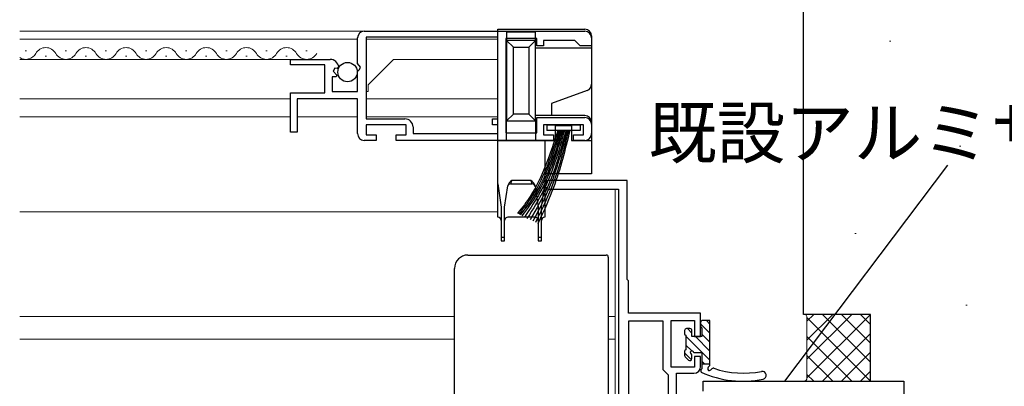
# Model space of a CAD drawing. Extents: x 0 to 1133, y 0 to 806.
# Drawn here: x 822 to 969, y 291 to 346 of the extents above; entities that cross this region are included whole.
import ezdxf

# ---------------------------------------------------------------- set-up
doc = ezdxf.new("R2010")
doc.units = 0
for name, color, linetype, lineweight in [('YKK_11', 7, 'CONTINUOUS', 30), ('YKK_12', 2, 'CONTINUOUS', 13), ('YKK_13', 4, 'CONTINUOUS', 30), ('YKK_D', 6, 'CONTINUOUS', 13), ('YSS_K', 3, 'CONTINUOUS', 13), ('YSS_KE', 3, 'CONTINUOUS', 30)]:
    doc.layers.add(name, color=color, linetype=linetype, lineweight=lineweight)
doc.styles.add('text-b', font='txt')

msp = doc.modelspace()

# ---------------------------------------------------------------- linework, layer by layer
at = {"layer": 'YKK_11', "linetype": 'ByBlock', "lineweight": -2, "ltscale": 0.5}
for p, q in [((872.3, 339.47), (872.3, 343.3)), ((873.3, 344.3), (906.3, 344.3)), ((893.3, 343.4), (873.6, 343.4)), ((873.6, 343.4), (873.6, 331.2)), ((893.3, 331.2), (893.3, 343.4)), ((899.1, 343.2), (894.5, 343.2)), ((894.5, 343.2), (894.5, 329.1)), ((899.1, 342.1), (899.1, 343.2)), ((907.3, 343.3), (907.3, 342.1)), ((900.1, 342.1), (899.1, 342.1)), ((904.8, 342.9), (900.1, 342.9)), ((900.1, 342.9), (900.1, 342.1)), ((905.3, 342.4), (904.8, 342.9)), ((905.6, 342.1), (905.3, 342.4)), ((907.3, 342.1), (905.6, 342.1)), ((862.3, 339.3), (862.3, 340.1)), ((862.3, 340.1), (868.2, 340.1)), ((867.4, 339.3), (862.3, 339.3)), ((867.4, 335.1), (867.4, 339.3)), ((868.93, 338.79), (868.66, 338.32)), ((869.25, 338.71), (868.93, 338.79)), ((869.5, 338.92), (869.25, 338.71)), ((872.75, 338.93), (872.3, 339.47)), ((872.3, 338.3), (872.6, 338.6)), ((872.6, 338.6), (872.75, 338.93)), ((869.11, 337.5), (868.5, 337.5)), ((868.5, 337.5), (868.5, 335.3)), ((868.66, 338.32), (869.22, 337.76)), ((869.22, 337.76), (869.11, 337.5)), ((872.3, 335.3), (872.3, 338.3)), ((862.3, 329.2), (862.3, 335.1)), ((862.3, 335.1), (867.4, 335.1)), ((872.3, 334.2), (863.3, 334.2)), ((863.3, 334.2), (863.3, 329.2)), ((868.5, 335.3), (872.3, 335.3)), ((872.3, 329), (872.3, 334.2)), ((899.1, 329.1), (899.1, 331.4)), ((899.1, 331.4), (906.3, 331.4)), ((873.6, 331.2), (879.4, 331.2)), ((879.6, 330.3), (873.6, 330.3)), ((873.6, 330.3), (873.6, 328.8)), ((879.6, 328.8), (879.6, 330.3)), ((880.6, 330), (880.6, 329)), ((892.5, 330.3), (892.5, 331.2)), ((892.5, 331.2), (893.3, 331.2)), ((893.3, 330.3), (892.5, 330.3)), ((893.3, 329), (893.3, 330.3)), ((906.1, 330.3), (900.1, 330.3)), ((900.1, 330.3), (900.1, 328.8)), ((906.1, 328.8), (906.1, 330.3)), ((907.3, 330.4), (907.3, 329)), ((863.3, 329.2), (862.3, 329.2)), ((873.6, 328.8), (875.1, 328.8)), ((875.1, 328.8), (875.1, 328)), ((878.1, 328), (878.1, 328.8)), ((878.1, 328.8), (879.6, 328.8)), ((880.6, 329), (893.3, 329)), ((894.5, 329.1), (899.1, 329.1)), ((900.1, 328.8), (901.6, 328.8)), ((901.6, 328.8), (901.6, 328)), ((904.6, 328), (904.6, 328.8)), ((904.6, 328.8), (906.1, 328.8)), ((875.1, 328), (873.3, 328)), ((901.6, 328), (878.1, 328)), ((906.3, 328), (904.6, 328))]:
    msp.add_line(p, q, dxfattribs=at)
at = {"layer": 'YKK_11', "color": 211, "linetype": 'ByBlock', "lineweight": -2, "ltscale": 0.5}
for p, q in [((912.6, 322), (900.95, 322)), ((912.6, 307.2), (912.6, 322)), ((900.95, 320.7), (911.3, 320.7)), ((911.3, 320.7), (911.3, 262)), ((912.8, 307), (912.6, 307.2)), ((912.8, 302.2), (912.8, 307)), ((923.6, 302.2), (912.8, 302.2)), ((923.6, 298.7), (923.6, 302.2)), ((918, 301), (912.8, 301)), ((912.8, 301), (912.8, 274.5)), ((918, 293.7), (918, 301)), ((919.2, 294.1), (919.2, 301.1)), ((919.2, 301.1), (922.7, 301.1)), ((922.7, 301.1), (922.7, 298.7)), ((922.7, 298.7), (923.6, 298.7)), ((923.6, 295.7), (922.7, 295.7)), ((922.7, 295.7), (922.7, 294.1)), ((923.6, 294.2), (923.6, 295.7)), ((918.5, 293.2), (918, 293.7)), ((918.8, 292.9), (918.5, 293.2)), ((922.7, 294.1), (919.2, 294.1)), ((920, 262.2), (920, 293.2)), ((920, 293.2), (922.6, 293.2)), ((918.8, 262.5), (918.8, 292.9))]:
    msp.add_line(p, q, dxfattribs=at)
at = {"layer": 'YKK_11', "color": 4, "linetype": 'ByBlock', "lineweight": -2, "ltscale": 0.5}
for p, q in [((924, 290.5), (924, 292)), ((924, 292), (954, 292)), ((954, 292), (954, 286))]:
    msp.add_line(p, q, dxfattribs=at)
at = {"layer": 'YKK_11', "linetype": 'ByBlock', "lineweight": -2, "ltscale": 0.5}
for centre, radius, start, end in [((873.3, 343.3), 1, 90, 180), ((906.3, 343.3), 1, 0, 90), ((868.2, 338.8), 1.3, 5.2159, 90), ((906.3, 330.4), 1, 0, 90), ((879.4, 330), 1.2, 0, 90), ((873.3, 329), 1, 180, 270), ((906.3, 329), 1, 270, 360)]:
    msp.add_arc(centre, radius, start, end, dxfattribs=at)
at = {"layer": 'YKK_11', "color": 211, "linetype": 'ByBlock', "lineweight": -2, "ltscale": 0.5}
for centre, radius, start, end in [((900.95, 321.35), 0.65, 90, 270), ((922.6, 294.2), 1, 270, 360)]:
    msp.add_arc(centre, radius, start, end, dxfattribs=at)
at = {"layer": 'YKK_12'}
for p, q in [((821.8, 344.3), (893.3, 344.3)), ((872.3, 343.1), (821.8, 343.1)), ((873.6, 343.1), (893.3, 343.1)), ((893.3, 343.11), (893.3, 331.47)), ((862.7, 340.1), (821.8, 340.1)), ((822.8, 341.36), (822.6, 341.36)), ((825.8, 340.6), (825.6, 340.6)), ((828.8, 341.36), (828.6, 341.36)), ((831.8, 340.6), (831.6, 340.6)), ((834.8, 341.36), (834.6, 341.36)), ((837.8, 340.6), (837.6, 340.6)), ((840.8, 341.36), (840.6, 341.36)), ((843.8, 340.6), (843.6, 340.6)), ((846.8, 341.36), (846.6, 341.36)), ((849.8, 340.6), (849.6, 340.6)), ((852.8, 341.36), (852.6, 341.36)), ((855.8, 340.6), (855.6, 340.6)), ((858.8, 341.36), (858.6, 341.36)), ((861.8, 340.6), (861.6, 340.6)), ((864.8, 341.36), (864.6, 341.36)), ((873.9, 336.3), (877.7, 340.1)), ((877.7, 340.1), (893.3, 340.1)), ((873.9, 335.3), (873.9, 336.3)), ((821.8, 334.2), (862.3, 334.2)), ((873.9, 335.3), (873.6, 335.3)), ((873.6, 334.2), (893.3, 334.2)), ((821.8, 331.5), (862.3, 331.5)), ((863.3, 331.5), (872.3, 331.5)), ((873.6, 331.5), (893.3, 331.5)), ((893.3, 330.1), (893.3, 317.3)), ((910.8, 320.7), (910.8, 301.7)), ((893.3, 317.3), (821.8, 317.3)), ((886.8, 301.7), (821.8, 301.7)), ((909.8, 301.7), (910.8, 301.7)), ((910.8, 301.7), (910.8, 270.99)), ((886.8, 298.3), (821.8, 298.3)), ((909.8, 298.3), (910.8, 298.3))]:
    msp.add_line(p, q, dxfattribs=at)
for centre, start, end in [((825.7, 340.14), 29.2025, 150.7975), ((831.7, 340.14), 29.2025, 150.7975), ((837.7, 340.14), 29.2025, 150.7975), ((843.7, 340.14), 29.2025, 150.7975), ((849.7, 340.14), 29.2025, 150.7975), ((855.7, 340.14), 29.2025, 150.7975), ((861.7, 340.14), 29.2025, 150.7975), ((822.7, 341.82), 238.3755, 330.7975), ((828.7, 341.82), 209.2025, 330.7975), ((834.7, 341.82), 209.2025, 330.7975), ((840.7, 341.82), 209.2025, 330.7975), ((846.7, 341.82), 209.2025, 330.7975), ((852.7, 341.82), 209.2025, 330.7975), ((858.7, 341.82), 209.2025, 330.7975), ((864.7, 341.82), 209.2025, 330.7975)]:
    msp.add_arc(centre, 1.72, start, end, dxfattribs=at)
at = {"layer": 'YKK_13'}
for p, q in [((893.3, 344.6), (906.3, 344.6)), ((893.3, 328), (893.3, 344.6)), ((894.6, 344.2), (898.9, 344.2)), ((894.6, 344.2), (894.6, 342.9)), ((898.9, 342.9), (898.9, 344.2)), ((907.3, 343.6), (907.3, 341.8)), ((894.6, 342.9), (895.6, 341.9)), ((894.6, 342.9), (894.6, 330.9)), ((898.9, 342.9), (894.6, 342.9)), ((895.6, 331.9), (895.6, 341.9)), ((895.6, 341.9), (897.9, 341.9)), ((898.9, 342.9), (897.9, 341.9)), ((897.9, 341.9), (897.9, 331.9)), ((898.9, 330.9), (898.9, 342.9)), ((898.9, 341.8), (907.3, 341.8)), ((907.3, 341.8), (907.3, 336.4)), ((907.3, 336.4), (907.3, 330.7)), ((906.64, 335.46), (901.3, 333.52)), ((901.3, 333.52), (901.3, 331.7)), ((895.6, 331.9), (894.6, 330.9)), ((897.9, 331.9), (895.6, 331.9)), ((897.9, 331.9), (898.9, 330.9)), ((901.3, 331.7), (898.9, 331.7)), ((906.3, 331.7), (901.3, 331.7)), ((894.6, 330.9), (898.9, 330.9)), ((894.6, 328), (894.6, 330.9)), ((898.9, 330.9), (898.9, 328)), ((900.6, 330.3), (905.6, 330.3)), ((900.6, 330.3), (900.6, 329.45)), ((901.9, 330.2), (904.3, 330.2)), ((901.9, 328), (901.9, 330.2)), ((904.3, 330.2), (904.3, 328)), ((905.6, 330.3), (905.6, 329.45)), ((907.3, 330.7), (907.3, 328)), ((905.6, 329.45), (900.6, 329.45)), ((893.3, 321.5), (893.3, 328)), ((893.3, 328), (900.3, 328)), ((900.3, 328), (900.3, 321.5)), ((900.3, 328), (901.9, 328)), ((904.3, 328), (907.3, 328)), ((907.3, 328), (907.3, 323)), ((907.3, 323), (900.3, 323)), ((893.3, 321.5), (893.8, 318)), ((893.3, 316.5), (893.3, 321.5)), ((894.3, 318), (894.76, 321.2)), ((895.23, 321.5), (895.38, 322)), ((895.23, 321.5), (898.37, 321.5)), ((898.22, 322), (895.38, 322)), ((898.22, 322), (898.37, 321.5)), ((898.84, 321.2), (899.3, 318)), ((899.8, 318), (900.3, 321.5)), ((900.3, 321.5), (900.3, 316.5)), ((893.8, 318), (893.8, 313.5)), ((894.3, 313.5), (894.3, 318)), ((899.3, 318), (899.3, 313.5)), ((899.8, 313.5), (899.8, 318)), ((898.8, 316.5), (894.8, 316.5)), ((893.8, 313.5), (893.8, 313)), ((894.3, 313.5), (893.8, 313.5)), ((893.8, 313), (894.3, 313)), ((894.3, 313), (894.3, 313.5)), ((899.3, 313.5), (899.3, 313)), ((899.8, 313.5), (899.3, 313.5)), ((899.3, 313), (899.8, 313)), ((899.8, 313), (899.8, 313.5)), ((888.8, 310.86), (909.5, 310.86)), ((909.8, 310.56), (909.8, 309.3)), ((886.8, 307.6), (886.8, 308.86)), ((923.6, 300.78), (923.6, 300.18)), ((925, 301.08), (923.9, 301.08)), ((925, 294.52), (925, 301.08)), ((921.2, 299.58), (921.2, 299.08)), ((921.4, 298.88), (921.4, 296.68)), ((922, 299.88), (921.5, 299.88)), ((922.3, 298.68), (922.3, 299.58)), ((923.8, 299.98), (923.8, 298.68)), ((923.8, 298.68), (922.3, 298.68)), ((921.2, 296.48), (921.2, 295.88)), ((922.76, 296.28), (923.8, 296.28)), ((923.8, 296.28), (923.8, 293.86)), ((921.29, 295.67), (921.79, 295.17)), ((922.3, 295.38), (922.3, 295.82)), ((925, 294.58), (923.8, 294.58))]:
    msp.add_line(p, q, dxfattribs=at)
at = {"layer": 'YKK_13', "linetype": 'Continuous'}
for p, q in [((923.6, 300.59), (925, 299.19)), ((924.46, 301.08), (925, 300.54)), ((921.62, 299.88), (922.3, 299.2)), ((923.8, 299.04), (925, 297.84)), ((921.4, 298.75), (925, 295.15)), ((921.4, 297.4), (922.27, 296.53)), ((922.82, 298.68), (925, 296.5)), ((921.2, 296.26), (922.25, 295.21)), ((923.8, 295), (924.22, 294.58))]:
    msp.add_line(p, q, dxfattribs=at)
at = {"layer": 'YKK_13'}
msp.add_circle((870.81, 338.2), 1.45, dxfattribs=at)
for centre, radius, start, end in [((906.3, 343.6), 1, 0, 90), ((906.3, 336.4), 1, 290, 0), ((906.3, 330.7), 1, 0, 90), ((895.23, 321), 0.5, 90, 171.8699), ((896.19, 320.73), 1.51, 122.6196, 161.6201), ((897.41, 320.73), 1.51, 18.3799, 57.3804), ((898.37, 321), 0.5, 8.1301, 90), ((893.3, 316), 0.5, 0, 90), ((894.8, 316), 0.5, 90, 180), ((898.8, 316), 0.5, 0, 90), ((900.3, 316), 0.5, 90, 180), ((923.9, 300.78), 0.3, 90, 180), ((921.5, 299.58), 0.3, 90, 180), ((921.4, 299.08), 0.2, 180, 270), ((922, 299.58), 0.3, 0, 90), ((923.8, 300.18), 0.2, 180, 270), ((921.4, 296.48), 0.2, 90, 180), ((921.5, 295.88), 0.3, 180, 225), ((922.3, 296.28), 0.25, 33.0557, 236.9443), ((922, 295.82), 0.3, 0, 56.9443), ((922.76, 296.58), 0.3, 213.0557, 270), ((922, 295.38), 0.3, 225, 0), ((924.7, 294.52), 0.3, 300.5608, 0), ((923.9, 293.58), 0.3, 109.4712, 223.833), ((929.96, 307), 15, 245.2835, 281.4364), ((925.06, 293.91), 0.4, 120.5608, 228.8701), ((924.87, 294.01), 0.4, 259.4419, 329.4514), ((925.47, 293.65), 0.3, 71.308, 149.4514), ((929.99, 307.01), 13.8, 251.308, 281.3057), ((932.81, 292.89), 0.6, 281.4364, 101.3057)]:
    msp.add_arc(centre, radius, start, end, dxfattribs=at)
for centre, major_axis, start_param, end_param in [((888.8, 308.86), (0, -2), 3.141593, 4.712389), ((909.5, 310.56), (0, -0.3), 1.570796, 3.141593)]:
    msp.add_ellipse(centre, major_axis=major_axis, ratio=0.998401, start_param=start_param, end_param=end_param, dxfattribs=at)
for points, knots in [([(902.24, 329.45), (901.13, 326.02), (899.72, 321.64), (896.99, 318), (896.2, 317.07)], [0, 0, 0, 0, 10.652909, 13.626287, 13.626287, 13.626287, 13.626287]), ([(902.44, 329.45), (901.37, 326.05), (899.98, 321.62), (897.21, 317.97), (896.4, 316.97)], [0, 0, 0, 0, 10.545334, 13.72189, 13.72189, 13.72189, 13.72189]), ([(902.64, 329.45), (901.57, 325.93), (900.21, 321.47), (897.4, 317.82), (896.62, 316.85)], [0, 0, 0, 0, 10.858838, 13.770645, 13.770645, 13.770645, 13.770645]), ([(902.84, 329.45), (901.85, 326.11), (900.52, 321.63), (897.77, 317.92), (896.88, 316.72)], [0, 0, 0, 0, 10.305835, 13.82092, 13.82092, 13.82092, 13.82092]), ([(903.04, 329.45), (902.1, 326.25), (900.79, 321.78), (898.21, 317.94), (897.26, 316.53)], [0, 0, 0, 0, 9.88993, 13.844613, 13.844613, 13.844613, 13.844613]), ([(903.24, 329.45), (902.34, 326.27), (901.06, 321.78), (898.62, 317.83), (897.64, 316.34)], [0, 0, 0, 0, 9.822342, 13.903316, 13.903316, 13.903316, 13.903316]), ([(903.44, 329.45), (902.64, 326.47), (901.44, 321.95), (899.12, 317.91), (898.1, 316.11)], [0, 0, 0, 0, 9.191077, 13.930491, 13.930491, 13.930491, 13.930491]), ([(903.64, 329.45), (902.86, 326.51), (901.66, 321.99), (899.54, 317.84), (898.52, 315.9)], [0, 0, 0, 0, 9.074811, 13.970425, 13.970425, 13.970425, 13.970425]), ([(903.84, 329.45), (903.18, 326.81), (902.05, 322.26), (900.04, 318.03), (898.9, 315.7)], [0, 0, 0, 0, 8.131128, 14.025571, 14.025571, 14.025571, 14.025571]), ([(904.04, 329.45), (903.33, 326.58), (902.21, 322.01), (900.28, 317.73), (899.26, 315.52)], [0, 0, 0, 0, 8.843973, 14.060743, 14.060743, 14.060743, 14.060743]), ([(909.8, 309.3), (909.8, 309.29), (909.8, 309.24), (909.8, 309.1), (909.8, 309.05), (909.8, 308.92), (909.8, 308.85), (909.8, 308.7), (909.8, 308.61), (909.8, 308.43), (909.8, 308.34), (909.8, 308.04), (909.8, 307.82), (909.8, 307.61)], [0, 0, 0, 0, 0.25, 0.25, 0.375, 0.375, 0.5, 0.5, 0.625, 0.625, 0.75, 0.75, 1, 1, 1, 1]), ([(886.8, 289.4), (886.8, 292.43), (886.8, 295.47), (886.8, 301.53), (886.8, 304.57), (886.8, 307.6)], [0, 0, 0, 0, 0.5, 0.5, 1, 1, 1, 1]), ([(909.8, 307.61), (909.8, 305.71), (909.8, 303.81), (909.8, 301.91), (909.8, 299.82), (909.8, 297.74), (909.8, 295.65), (909.8, 293.56), (909.8, 291.48), (909.8, 289.39)], [0, 0, 0, 0, 0.00570027, 0.00570027, 0.00570027, 0.01195639, 0.01195639, 0.01195639, 0.01821253, 0.01821253, 0.01821253, 0.01821253])]:
    msp.add_open_spline(points, degree=3, knots=knots, dxfattribs=at)
at = {"layer": 'YKK_D', "linetype": 'ByBlock', "lineweight": -2}
msp.add_line((936.18, 292), (960.58, 324.31), dxfattribs=at)
at = {"layer": 'YSS_K'}
for p, q in [((951.86, 342.83), (952.06, 342.83)), ((962.31, 327.15), (962.51, 327.15)), ((946.63, 314.09), (946.83, 314.09)), ((963.23, 303.36), (963.43, 303.36))]:
    msp.add_line(p, q, dxfattribs=at)
at = {"layer": 'YSS_K', "ltscale": 0.5}
for p, q in [((939.5, 295.31), (946.19, 302)), ((939.5, 298.14), (943.36, 302)), ((939.5, 300.97), (940.53, 302)), ((939.5, 292.49), (949, 301.99)), ((949, 294.84), (941.84, 302)), ((949, 297.67), (944.67, 302)), ((949, 300.5), (947.5, 302)), ((949, 292.01), (939.5, 301.51)), ((939.5, 301.5), (939.5, 292.5)), ((941.84, 292), (949, 299.16)), ((946.19, 292), (939.5, 298.69)), ((944.67, 292), (949, 296.33)), ((943.36, 292), (939.5, 295.86)), ((940.53, 292), (939.5, 293.03)), ((947.5, 292), (949, 293.5))]:
    msp.add_line(p, q, dxfattribs=at)
for centre, start, end in [((939, 301.5), 0, 90), ((939, 292.5), 270, 0)]:
    msp.add_arc(centre, 0.5, start, end, dxfattribs=at)
at = {"layer": 'YSS_KE'}
for p, q in [((939, 302), (939, 365)), ((949, 302), (939, 302)), ((949, 292), (949, 302))]:
    msp.add_line(p, q, dxfattribs=at)

# ---------------------------------------------------------------- texts
at = {"layer": 'YKK_D', "style": 'text-b'}
msp.add_text('既設アルミサッシ枠', height=7.5, dxfattribs=at).set_placement((915.8, 325.38))

doc.saveas('drawing.dxf')
